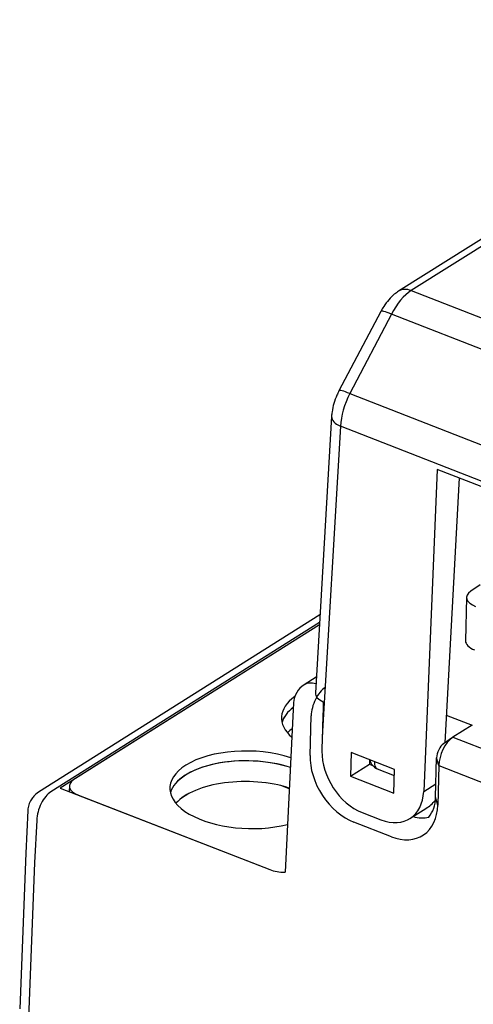
# Model space of a CAD drawing. Units: millimetres. Extents: x 3485 to 4856, y 4176 to 4705.
# Drawn here: x 3909 to 3929, y 4381 to 4425 of the extents above; entities that cross this region are included whole.
import ezdxf

# ---------------------------------------------------------------- set-up
doc = ezdxf.new("R2010")
doc.units = ezdxf.units.MM
doc.layers.add('DWG', color=7, linetype='Continuous', lineweight=30)

msp = doc.modelspace()

# ---------------------------------------------------------------- linework, layer by layer
at = {"layer": 'DWG'}
for p, q in [((3944.51724, 4424.56343), (3925.5173, 4412.58773)), ((3945.07312, 4424.58895), (3926.07318, 4412.61325)), ((3926.07318, 4412.61325), (3982.49, 4390.65034)), ((3924.72515, 4411.68704), (3922.87986, 4408.17977)), ((3925.20056, 4411.56942), (3923.35528, 4408.06214)), ((3981.63372, 4389.60015), (3925.20056, 4411.56942)), ((3923.35528, 4408.06214), (3979.94613, 4386.03149)), ((3922.55455, 4407.05308), (3921.83698, 4394.83187)), ((3922.95096, 4406.6151), (3922.14468, 4392.88305)), ((3979.58123, 4384.56911), (3922.95096, 4406.6151)), ((3927.22676, 4404.71148), (3926.6252, 4390.4731)), ((3975.29255, 4385.9996), (3927.22676, 4404.71148)), ((3928.19059, 4404.33607), (3927.55846, 4392.6227)), ((3929.12562, 4399.61283), (3928.70441, 4399.32542)), ((3928.52451, 4399.05474), (3928.47466, 4397.13744)), ((3922.03927, 4398.28012), (3909.59542, 4390.43673)), ((3922.01975, 4397.94458), (3910.14853, 4390.46213)), ((3922.01356, 4397.8419), (3910.56222, 4390.62409)), ((3922.01386, 4397.84136), (3911.16481, 4391.00317)), ((3921.8778, 4395.52536), (3921.34133, 4395.18722)), ((3920.87582, 4394.39163), (3920.49825, 4386.90818)), ((3921.60392, 4392.06952), (3921.64931, 4393.81525)), ((3927.62444, 4393.84659), (3928.7657, 4393.4023)), ((3928.7657, 4393.4023), (3927.91886, 4392.86853)), ((3922.14468, 4392.88305), (3922.12846, 4392.259)), ((3927.89622, 4392.85365), (3927.49708, 4392.58072)), ((3927.91886, 4392.86853), (3975.17715, 4374.47101)), ((3923.41702, 4392.19753), (3923.38983, 4391.15173)), ((3925.33286, 4391.4517), (3923.41702, 4392.19753)), ((3927.15074, 4390.21699), (3927.19613, 4391.96273)), ((3927.29433, 4391.61767), (3927.19613, 4391.96273)), ((3923.38983, 4391.15173), (3924.22892, 4391.68061)), ((3924.2364, 4391.87855), (3924.22892, 4391.68061)), ((3924.22892, 4391.68061), (3924.36142, 4391.62903)), ((3927.29433, 4391.61767), (3927.24894, 4389.87193)), ((3927.29433, 4391.61767), (3974.63695, 4373.18732)), ((3923.38983, 4391.15173), (3925.30568, 4390.4059)), ((3924.56557, 4391.48146), (3925.32594, 4391.18545)), ((3925.30568, 4390.4059), (3925.33286, 4391.4517)), ((3910.56222, 4390.62409), (3919.82215, 4387.01923)), ((3910.96342, 4390.7184), (3910.95697, 4390.47041)), ((3920.68378, 4390.58532), (3920.30545, 4390.73261)), ((3926.6252, 4390.4731), (3927.16626, 4390.81413)), ((3911.3612, 4390.31305), (3919.82286, 4387.01895)), ((3916.24853, 4390.38473), (3915.92026, 4390.17782)), ((3927.24894, 4389.87193), (3927.15074, 4390.21699)), ((3909.12901, 4389.63892), (3909.03337, 4387.74332)), ((3923.91237, 4389.5398), (3924.73826, 4389.21828)), ((3926.01678, 4389.27698), (3926.72364, 4389.72251)), ((3909.52389, 4389.21131), (3909.42809, 4387.31257)), ((3925.19662, 4388.47009), (3923.54296, 4389.11386)), ((3909.03324, 4387.74027), (3908.76796, 4380.86456)), ((3909.42846, 4387.31243), (3909.164, 4380.45786))]:
    msp.add_line(p, q, dxfattribs=at)
for centre, radius, start, end in [((3921.87455, 4394.34124), 1, 122.223324, 177.111645), ((3924.74696, 4391.94739), 0.5, 188.644817, 248.729182)]:
    msp.add_arc(centre, radius, start, end, dxfattribs=at)
for centre, major_axis, ratio, start_param, end_param in [((3925.99999, 4410.8811), (0.75632, 1.8517), 0.50728091, 0.61715841, 1.40255657), ((3926.05052, 4411.74175), (-0.53322, 0.84598), 0.70273182, 5.52369358, 6.28355091), ((3925.61013, 4411.22142), (-0.88499, 0.46562), 0.13773111, 5.26450965, 6.283185), ((3923.76485, 4407.71415), (-0.88499, 0.46562), 0.13773111, 5.26450965, 6.283185), ((3924.1547, 4407.37383), (0.75632, 1.8517), 0.50728091, 1.40255657, 2.18795474), ((3923.55283, 4406.99447), (-0.99828, 0.05861), 0.50758185, 6.28312481, 7.23696669), ((3929.52417, 4399.02875), (0.99966, -0.02599), 0.48987432, 2.5449079, 4.07908471), ((3929.47433, 4397.11145), (0.99966, -0.02599), 0.48987432, 3.141613, 4.07908471), ((3921.87455, 4394.34124), (-0.53322, 0.84598), 0.70273182, 5.57012898, 6.28318622), ((3922.25118, 4394.19462), (-0.36278, -0.93188), 0.51593714, 3.75036962, 5.32116595), ((3923.8411, 4393.65826), (3.49882, -0.09096), 0.48987432, 2.56670223, 3.67126646), ((3922.8367, 4394.79775), (1.00005, -0.02637), 0.48978478, 3.12578433, 4.01726), ((3923.82906, 4393.22279), (-3.49882, 0.09096), 0.48987432, 5.73509668, 6.15489188), ((3923.82977, 4393.22251), (3.49882, -0.09096), 0.48987432, 2.5939951, 3.01418315), ((3922.74655, 4393.26241), (0.65863, 24.97448), 0.02368533, 1.52431262, 1.58661163), ((3923.80527, 4392.30772), (-3.49882, 0.09096), 0.48987432, 5.74776115, 5.87794104), ((3923.80527, 4392.30772), (-3.49882, 0.09096), 0.48987432, 5.74776115, 5.87794104), ((3927.8962, 4391.99703), (0.36278, 0.93188), 0.51593714, 0.64637781, 2.1795733), ((3927.8962, 4391.99703), (0.36278, 0.93188), 0.51593714, 0.60877697, 0.64637859), ((3918.90574, 4390.54749), (3.49882, -0.09096), 0.48987432, 1.02712552, 2.50828836), ((3927.49706, 4392.15241), (-0.18139, -0.46594), 0.51593714, 3.78797183, 5.32116595), ((3918.89441, 4390.11174), (3.49882, -0.09096), 0.48987432, 1.02270768, 2.50828836), ((3923.5996, 4391.29261), (-1.33305, 2.11494), 0.70273182, 0.8113046, 2.38210093), ((3923.96448, 4391.54425), (1.22641, -1.94575), 0.70273182, 3.95289726, 5.52369358), ((3918.90574, 4390.54749), (3.49882, -0.09096), 0.48987432, 2.50828836, 5.23214734), ((3918.89369, 4390.11202), (-3.49882, 0.09096), 0.48987432, 4.17205618, 6.15489188), ((3924.74696, 4391.94739), (0.18139, 0.46594), 0.51593714, 2.0929835, 3.141588), ((3918.89441, 4390.11174), (3.49882, -0.09096), 0.48987432, 2.50828836, 3.01418315), ((3911.96308, 4390.69241), (-0.99966, 0.02599), 0.48987432, 5.64988104, 7.22067736), ((3918.8699, 4389.19694), (-3.49882, 0.09096), 0.48987432, 4.17941947, 5.87794104), ((3918.8699, 4389.19694), (-3.49882, 0.09096), 0.48987432, 4.17951762, 5.87794104), ((3910.12577, 4389.59067), (0.36289, 0.93183), 0.51587332, 0.60884132, 2.17963765), ((3924.79037, 4391.22273), (1.22641, -1.94575), 0.70273182, 5.52369358, 7.07703662), ((3925.5542, 4390.83852), (1.06644, -1.69195), 0.70273182, 0.21477039, 0.8113046), ((3925.25327, 4390.64884), (-1.33305, 2.11494), 0.70273182, 2.38210093, 3.95289726), ((3925.81596, 4391.86916), (-0.21443, 2.38478), 0.79192534, 3.52638255, 3.80134249), ((3926.07898, 4391.16929), (-1.03552, 1.71124), 0.71116589, 2.48459593, 2.93978309), ((3920.42402, 4387.39859), (-0.99966, 0.02599), 0.48987432, 0.93749206, 1.65787401), ((3920.42474, 4387.39831), (-0.99966, 0.02599), 0.48987432, 0.93749206, 1.65713791)]:
    msp.add_ellipse(centre, major_axis=major_axis, ratio=ratio, start_param=start_param, end_param=end_param, dxfattribs=at)
for points, knots in [([(3925.5173, 4412.58773), (3925.45166, 4412.54588), (3925.29697, 4412.43394), (3925.07214, 4412.21302), (3924.87423, 4411.94965), (3924.76634, 4411.76548), (3924.72515, 4411.68704)], [0, 0, 0, 0, 0.1991258, 0.48839462, 0.79055962, 1, 1, 1, 1]), ([(3922.87986, 4408.17977), (3922.84669, 4408.11667), (3922.76065, 4407.93789), (3922.64722, 4407.62635), (3922.57785, 4407.31034), (3922.55858, 4407.11956), (3922.55455, 4407.05308)], [0, 0, 0, 0, 0.17816053, 0.49802164, 0.82499248, 1, 1, 1, 1]), ([(3909.59542, 4390.43673), (3909.51851, 4390.3878), (3909.39948, 4390.28838), (3909.25799, 4390.0989), (3909.16245, 4389.88614), (3909.13374, 4389.72568), (3909.12901, 4389.63892)], [0, 0, 0, 0, 0.27871122, 0.48733567, 0.73411108, 1, 1, 1, 1])]:
    msp.add_open_spline(points, degree=3, knots=knots, dxfattribs=at)

doc.saveas('drawing.dxf')
